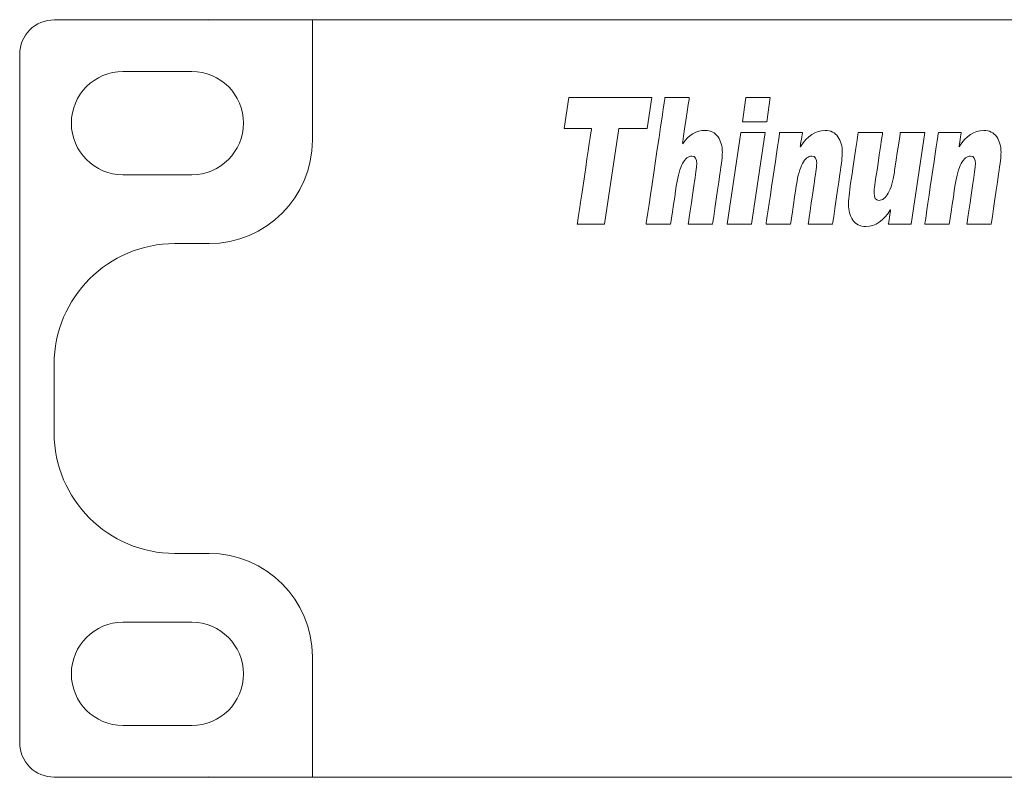
# Model space of a CAD drawing. Units: millimetres. Extents: x -241 to 241, y 265 to 400.
# Drawn here: x -241 to -184, y 356 to 400 of the extents above; entities that cross this region are included whole.
import ezdxf

# ---------------------------------------------------------------- set-up
doc = ezdxf.new("R2010")
doc.units = ezdxf.units.MM
doc.header["$MEASUREMENT"] = 0
doc.layers.add('layer 1', color=7, linetype='Continuous')

msp = doc.modelspace()

# ---------------------------------------------------------------- linework, layer by layer
at = {"layer": 'layer 1', "lineweight": 9}
for points in [[(-239, 399.828), (-239.53, 399.828), (-240.039, 399.617), (-240.414, 399.242)], [(-239, 399.828), (-239.53, 399.828), (-240.039, 399.617), (-240.414, 399.242)], [(-239, 399.828), (-239, 399.828), (239, 399.828), (239, 399.828)], [(-230.056, 399.828), (-230.056, 399.834), (-230.06, 399.838), (-230.065, 399.838)], [(-230.056, 399.828), (-230.056, 399.834), (-230.06, 399.838), (-230.065, 399.838)], [(-230.056, 399.828), (-230.056, 399.834), (-230.06, 399.838), (-230.065, 399.838)], [(-230.056, 399.828), (-230.056, 399.834), (-230.06, 399.838), (-230.065, 399.838)], [(-241, 397.828), (-241, 397.828), (-241, 357.828), (-241, 357.828)], [(-241, 397.828), (-241, 397.828), (-241, 357.828), (-241, 357.828)], [(-235, 396.828), (-235, 396.828), (-231, 396.828), (-231, 396.828)], [(-235, 396.828), (-235, 396.828), (-231, 396.828), (-231, 396.828)], [(-235, 396.828), (-235, 396.828), (-231, 396.828), (-231, 396.828)], [(-235, 396.828), (-235, 396.828), (-231, 396.828), (-231, 396.828)], [(-204.293, 395.318), (-204.293, 395.318), (-204.554, 393.508), (-204.554, 393.508)], [(-197.407, 395.318), (-197.407, 395.318), (-197.608, 393.911), (-197.608, 393.911)], [(-197.698, 393.282), (-197.698, 393.282), (-198.49, 387.95), (-198.49, 387.95)], [(-188.431, 393.282), (-188.431, 393.282), (-189.219, 387.95), (-189.219, 387.95)], [(-232, 386.828), (-232, 386.828), (-230, 386.828), (-230, 386.828)], [(-232, 386.828), (-232, 386.828), (-230, 386.828), (-230, 386.828)], [(-239, 377.828), (-239, 377.828), (-239, 379.828), (-239, 379.828)], [(-239, 377.828), (-239, 377.828), (-239, 379.828), (-239, 379.828)], [(-239, 377.828), (-239, 377.828), (-239, 375.828), (-239, 375.828)], [(-239, 377.828), (-239, 377.828), (-239, 375.828), (-239, 375.828)], [(-232, 368.828), (-232, 368.828), (-230, 368.828), (-230, 368.828)], [(-232, 368.828), (-232, 368.828), (-230, 368.828), (-230, 368.828)], [(-235, 364.828), (-235, 364.828), (-231, 364.828), (-231, 364.828)], [(-235, 364.828), (-235, 364.828), (-231, 364.828), (-231, 364.828)], [(-241, 357.828), (-241, 357.297), (-240.789, 356.789), (-240.414, 356.414)], [(-241, 357.828), (-241, 357.297), (-240.789, 356.789), (-240.414, 356.414)], [(-239, 355.828), (-239, 355.828), (239, 355.828), (239, 355.828)], [(-230.056, 355.828), (-230.056, 355.834), (-230.06, 355.838), (-230.065, 355.838)], [(-230.056, 355.828), (-230.056, 355.834), (-230.06, 355.838), (-230.065, 355.838)], [(-230.056, 355.828), (-230.056, 355.834), (-230.06, 355.838), (-230.065, 355.838)], [(-230.056, 355.828), (-230.056, 355.834), (-230.06, 355.838), (-230.065, 355.838)]]:
    msp.add_open_spline(points, degree=3, dxfattribs=at)
for points, knots in [([(-230.065, 399.838), (-230.065, 399.838), (-230.071, 399.838), (-230.076, 399.834), (-230.076, 399.828)], [0.2, 0.2, 0.2, 0.2, 0.2, 0.4, 0.4, 0.4, 0.4]), ([(-230.065, 399.838), (-230.065, 399.838), (-230.071, 399.838), (-230.076, 399.834), (-230.076, 399.828)], [0.2, 0.2, 0.2, 0.2, 0.2, 0.4, 0.4, 0.4, 0.4]), ([(-230.065, 399.838), (-230.065, 399.838), (-230.071, 399.838), (-230.076, 399.834), (-230.076, 399.828)], [0.2, 0.2, 0.2, 0.2, 0.2, 0.4, 0.4, 0.4, 0.4]), ([(-230.065, 399.838), (-230.065, 399.838), (-230.071, 399.838), (-230.076, 399.834), (-230.076, 399.828)], [0.2, 0.2, 0.2, 0.2, 0.2, 0.4, 0.4, 0.4, 0.4]), ([(-230.076, 399.828), (-230.076, 399.828), (-230.076, 399.822), (-230.071, 399.818), (-230.065, 399.818), (-230.065, 399.818), (-230.06, 399.818), (-230.056, 399.822), (-230.056, 399.828)], [0.4, 0.4, 0.4, 0.4, 0.4, 0.6, 0.6, 0.6, 0.6, 1, 1, 1, 1]), ([(-230.076, 399.828), (-230.076, 399.828), (-230.076, 399.822), (-230.071, 399.818), (-230.065, 399.818), (-230.065, 399.818), (-230.06, 399.818), (-230.056, 399.822), (-230.056, 399.828)], [0.4, 0.4, 0.4, 0.4, 0.4, 0.6, 0.6, 0.6, 0.6, 1, 1, 1, 1]), ([(-230.076, 399.828), (-230.076, 399.828), (-230.076, 399.822), (-230.071, 399.818), (-230.065, 399.818), (-230.065, 399.818), (-230.06, 399.818), (-230.056, 399.822), (-230.056, 399.828)], [0.4, 0.4, 0.4, 0.4, 0.4, 0.6, 0.6, 0.6, 0.6, 1, 1, 1, 1]), ([(-230.076, 399.828), (-230.076, 399.828), (-230.076, 399.822), (-230.071, 399.818), (-230.065, 399.818), (-230.065, 399.818), (-230.06, 399.818), (-230.056, 399.822), (-230.056, 399.828)], [0.4, 0.4, 0.4, 0.4, 0.4, 0.6, 0.6, 0.6, 0.6, 1, 1, 1, 1]), ([(-224, 392.828), (-224, 392.828), (-224, 392.828), (-224, 399.828), (-224, 399.828)], [0.5, 0.5, 0.5, 0.5, 0.5, 1, 1, 1, 1]), ([(-224, 392.828), (-224, 392.828), (-224, 392.828), (-224, 399.828), (-224, 399.828)], [0.5, 0.5, 0.5, 0.5, 0.5, 1, 1, 1, 1]), ([(-240.414, 399.242), (-240.414, 399.242), (-240.789, 398.867), (-241, 398.358), (-241, 397.828)], [0.3333333, 0.3333333, 0.3333333, 0.3333333, 0.3333333, 1, 1, 1, 1]), ([(-240.414, 399.242), (-240.414, 399.242), (-240.789, 398.867), (-241, 398.358), (-241, 397.828)], [0.3333333, 0.3333333, 0.3333333, 0.3333333, 0.3333333, 1, 1, 1, 1]), ([(-235, 390.828), (-235, 390.828), (-236.65, 390.828), (-238, 392.178), (-238, 393.828), (-238, 393.828), (-238, 395.478), (-236.65, 396.828), (-235, 396.828)], [0.5714286, 0.5714286, 0.5714286, 0.5714286, 0.5714286, 0.7142857, 0.7142857, 0.7142857, 0.7142857, 1, 1, 1, 1]), ([(-235, 390.828), (-235, 390.828), (-236.65, 390.828), (-238, 392.178), (-238, 393.828), (-238, 393.828), (-238, 395.478), (-236.65, 396.828), (-235, 396.828)], [0.5714286, 0.5714286, 0.5714286, 0.5714286, 0.5714286, 0.7142857, 0.7142857, 0.7142857, 0.7142857, 1, 1, 1, 1]), ([(-235, 390.828), (-235, 390.828), (-236.65, 390.828), (-238, 392.178), (-238, 393.828), (-238, 393.828), (-238, 395.478), (-236.65, 396.828), (-235, 396.828)], [0.5714286, 0.5714286, 0.5714286, 0.5714286, 0.5714286, 0.7142857, 0.7142857, 0.7142857, 0.7142857, 1, 1, 1, 1]), ([(-235, 390.828), (-235, 390.828), (-236.65, 390.828), (-238, 392.178), (-238, 393.828), (-238, 393.828), (-238, 395.478), (-236.65, 396.828), (-235, 396.828)], [0.5714286, 0.5714286, 0.5714286, 0.5714286, 0.5714286, 0.7142857, 0.7142857, 0.7142857, 0.7142857, 1, 1, 1, 1]), ([(-231, 396.828), (-231, 396.828), (-229.35, 396.828), (-228, 395.478), (-228, 393.828)], [0.1428571, 0.1428571, 0.1428571, 0.1428571, 0.1428572, 0.2857143, 0.2857143, 0.2857143, 0.2857143]), ([(-231, 396.828), (-231, 396.828), (-229.35, 396.828), (-228, 395.478), (-228, 393.828)], [0.1428571, 0.1428571, 0.1428571, 0.1428571, 0.1428572, 0.2857143, 0.2857143, 0.2857143, 0.2857143]), ([(-231, 396.828), (-231, 396.828), (-229.35, 396.828), (-228, 395.478), (-228, 393.828)], [0.1428571, 0.1428571, 0.1428571, 0.1428571, 0.1428572, 0.2857143, 0.2857143, 0.2857143, 0.2857143]), ([(-231, 396.828), (-231, 396.828), (-229.35, 396.828), (-228, 395.478), (-228, 393.828)], [0.1428571, 0.1428571, 0.1428571, 0.1428571, 0.1428572, 0.2857143, 0.2857143, 0.2857143, 0.2857143]), ([(-209.367, 393.508), (-209.367, 393.508), (-209.367, 393.508), (-209.105, 395.318), (-209.105, 395.318)], [0.6666667, 0.6666667, 0.6666667, 0.6666667, 0.6666667, 0.7777778, 0.7777778, 0.7777778, 0.7777778]), ([(-209.105, 395.318), (-209.105, 395.318), (-209.105, 395.318), (-204.293, 395.318), (-204.293, 395.318)], [0.7777778, 0.7777778, 0.7777778, 0.7777778, 0.7777778, 1, 1, 1, 1]), ([(-204.618, 387.95), (-204.618, 387.95), (-204.618, 387.95), (-203.52, 395.318), (-203.52, 395.318)], [0.72222222, 0.72222222, 0.72222222, 0.72222222, 0.72222223, 0.77777778, 0.77777778, 0.77777778, 0.77777778]), ([(-203.52, 395.318), (-203.52, 395.318), (-203.52, 395.318), (-202.108, 395.318), (-202.108, 395.318)], [0.77777778, 0.77777778, 0.77777778, 0.77777778, 0.77777779, 0.83333333, 0.83333333, 0.83333333, 0.83333333]), ([(-202.108, 395.318), (-202.108, 395.318), (-202.108, 395.318), (-202.504, 392.654), (-202.504, 392.654)], [0.83333333, 0.83333333, 0.83333333, 0.83333333, 0.83333334, 0.88888889, 0.88888889, 0.88888889, 0.88888889]), ([(-199.021, 393.911), (-199.021, 393.911), (-199.021, 393.911), (-198.823, 395.318), (-198.823, 395.318)], [0.4, 0.4, 0.4, 0.4, 0.4, 0.6, 0.6, 0.6, 0.6]), ([(-198.823, 395.318), (-198.823, 395.318), (-198.823, 395.318), (-197.407, 395.318), (-197.407, 395.318)], [0.6, 0.6, 0.6, 0.6, 0.6, 1, 1, 1, 1]), ([(-228, 393.828), (-228, 393.828), (-228, 392.178), (-229.35, 390.828), (-231, 390.828)], [0.2857143, 0.2857143, 0.2857143, 0.2857143, 0.2857143, 0.4285714, 0.4285714, 0.4285714, 0.4285714]), ([(-228, 393.828), (-228, 393.828), (-228, 392.178), (-229.35, 390.828), (-231, 390.828)], [0.2857143, 0.2857143, 0.2857143, 0.2857143, 0.2857143, 0.4285714, 0.4285714, 0.4285714, 0.4285714]), ([(-228, 393.828), (-228, 393.828), (-228, 392.178), (-229.35, 390.828), (-231, 390.828)], [0.2857143, 0.2857143, 0.2857143, 0.2857143, 0.2857143, 0.4285714, 0.4285714, 0.4285714, 0.4285714]), ([(-228, 393.828), (-228, 393.828), (-228, 392.178), (-229.35, 390.828), (-231, 390.828)], [0.2857143, 0.2857143, 0.2857143, 0.2857143, 0.2857143, 0.4285714, 0.4285714, 0.4285714, 0.4285714]), ([(-207.788, 393.508), (-207.788, 393.508), (-207.788, 393.508), (-209.367, 393.508), (-209.367, 393.508)], [0.5555556, 0.5555556, 0.5555556, 0.5555556, 0.5555556, 0.6666667, 0.6666667, 0.6666667, 0.6666667]), ([(-208.615, 387.95), (-208.615, 387.95), (-208.615, 387.95), (-207.788, 393.508), (-207.788, 393.508)], [0.4444444, 0.4444444, 0.4444444, 0.4444444, 0.4444445, 0.5555556, 0.5555556, 0.5555556, 0.5555556]), ([(-206.205, 393.508), (-206.205, 393.508), (-206.205, 393.508), (-207.036, 387.95), (-207.036, 387.95)], [0.2222222, 0.2222222, 0.2222222, 0.2222222, 0.2222222, 0.3333333, 0.3333333, 0.3333333, 0.3333333]), ([(-204.554, 393.508), (-204.554, 393.508), (-204.554, 393.508), (-206.205, 393.508), (-206.205, 393.508)], [0.1111111, 0.1111111, 0.1111111, 0.1111111, 0.1111111, 0.2222222, 0.2222222, 0.2222222, 0.2222222]), ([(-197.608, 393.911), (-197.608, 393.911), (-197.608, 393.911), (-199.021, 393.911), (-199.021, 393.911)], [0.2, 0.2, 0.2, 0.2, 0.2, 0.4, 0.4, 0.4, 0.4]), ([(-202.49, 392.633), (-202.147, 393.146), (-201.711, 393.403), (-201.182, 393.403), (-201.182, 393.403), (-200.851, 393.403), (-200.602, 393.278), (-200.437, 393.031)], [0, 0, 0, 0, 0.0555556, 0.0555556, 0.0555556, 0.0555556, 0.1111111, 0.1111111, 0.1111111, 0.1111111]), ([(-200.437, 393.031), (-200.437, 393.031), (-200.272, 392.782), (-200.189, 392.482), (-200.189, 392.127)], [0.11111111, 0.11111111, 0.11111111, 0.11111111, 0.11111112, 0.16666667, 0.16666667, 0.16666667, 0.16666667]), ([(-199.909, 387.95), (-199.909, 387.95), (-199.909, 387.95), (-199.121, 393.282), (-199.121, 393.282)], [0.4, 0.4, 0.4, 0.4, 0.4, 0.6, 0.6, 0.6, 0.6]), ([(-199.121, 393.282), (-199.121, 393.282), (-199.121, 393.282), (-197.698, 393.282), (-197.698, 393.282)], [0.6, 0.6, 0.6, 0.6, 0.6, 1, 1, 1, 1]), ([(-197.651, 387.95), (-197.651, 387.95), (-197.651, 387.95), (-196.86, 393.282), (-196.86, 393.282)], [0.72222222, 0.72222222, 0.72222222, 0.72222222, 0.72222223, 0.77777778, 0.77777778, 0.77777778, 0.77777778]), ([(-196.86, 393.282), (-196.86, 393.282), (-196.86, 393.282), (-195.537, 393.282), (-195.537, 393.282)], [0.77777778, 0.77777778, 0.77777778, 0.77777778, 0.77777779, 0.83333333, 0.83333333, 0.83333333, 0.83333333]), ([(-195.537, 393.282), (-195.537, 393.282), (-195.537, 393.282), (-195.659, 392.479), (-195.659, 392.479)], [0.83333333, 0.83333333, 0.83333333, 0.83333333, 0.83333334, 0.88888889, 0.88888889, 0.88888889, 0.88888889]), ([(-195.645, 392.458), (-195.257, 393.088), (-194.781, 393.403), (-194.222, 393.403), (-194.222, 393.403), (-193.888, 393.403), (-193.639, 393.28), (-193.472, 393.033)], [0, 0, 0, 0, 0.0555556, 0.0555556, 0.0555556, 0.0555556, 0.1111111, 0.1111111, 0.1111111, 0.1111111]), ([(-193.472, 393.033), (-193.472, 393.033), (-193.305, 392.787), (-193.222, 392.486), (-193.222, 392.127)], [0.11111111, 0.11111111, 0.11111111, 0.11111111, 0.11111112, 0.16666667, 0.16666667, 0.16666667, 0.16666667]), ([(-192.721, 390.427), (-192.721, 390.427), (-192.721, 390.427), (-192.291, 393.282), (-192.291, 393.282)], [0.4, 0.4, 0.4, 0.4, 0.40000001, 0.45, 0.45, 0.45, 0.45]), ([(-192.291, 393.282), (-192.291, 393.282), (-192.291, 393.282), (-190.877, 393.282), (-190.877, 393.282)], [0.45, 0.45, 0.45, 0.45, 0.45000001, 0.5, 0.5, 0.5, 0.5]), ([(-190.877, 393.282), (-190.877, 393.282), (-190.877, 393.282), (-191.266, 390.679), (-191.266, 390.679)], [0.5, 0.5, 0.5, 0.5, 0.50000001, 0.55, 0.55, 0.55, 0.55]), ([(-190.197, 390.971), (-190.197, 390.971), (-190.197, 390.971), (-189.854, 393.282), (-189.854, 393.282)], [0.85, 0.85, 0.85, 0.85, 0.85000001, 0.9, 0.9, 0.9, 0.9]), ([(-189.854, 393.282), (-189.854, 393.282), (-189.854, 393.282), (-188.431, 393.282), (-188.431, 393.282)], [0.9, 0.9, 0.9, 0.9, 0.9, 1, 1, 1, 1]), ([(-188.432, 387.95), (-188.432, 387.95), (-188.432, 387.95), (-187.641, 393.282), (-187.641, 393.282)], [0.72222222, 0.72222222, 0.72222222, 0.72222222, 0.72222223, 0.77777778, 0.77777778, 0.77777778, 0.77777778]), ([(-187.641, 393.282), (-187.641, 393.282), (-187.641, 393.282), (-186.319, 393.282), (-186.319, 393.282)], [0.77777778, 0.77777778, 0.77777778, 0.77777778, 0.77777779, 0.83333333, 0.83333333, 0.83333333, 0.83333333]), ([(-186.319, 393.282), (-186.319, 393.282), (-186.319, 393.282), (-186.441, 392.479), (-186.441, 392.479)], [0.83333333, 0.83333333, 0.83333333, 0.83333333, 0.83333334, 0.88888889, 0.88888889, 0.88888889, 0.88888889]), ([(-186.427, 392.458), (-186.038, 393.088), (-185.563, 393.403), (-185.003, 393.403), (-185.003, 393.403), (-184.669, 393.403), (-184.421, 393.28), (-184.253, 393.033)], [0, 0, 0, 0, 0.0555556, 0.0555556, 0.0555556, 0.0555556, 0.1111111, 0.1111111, 0.1111111, 0.1111111]), ([(-184.253, 393.033), (-184.253, 393.033), (-184.086, 392.787), (-184.003, 392.486), (-184.003, 392.127)], [0.11111111, 0.11111111, 0.11111111, 0.11111111, 0.11111112, 0.16666667, 0.16666667, 0.16666667, 0.16666667]), ([(-230, 386.828), (-230, 386.828), (-226.7, 386.828), (-224, 389.528), (-224, 392.828)], [0.25, 0.25, 0.25, 0.25, 0.25, 0.5, 0.5, 0.5, 0.5]), ([(-230, 386.828), (-230, 386.828), (-226.7, 386.828), (-224, 389.528), (-224, 392.828)], [0.25, 0.25, 0.25, 0.25, 0.25, 0.5, 0.5, 0.5, 0.5]), ([(-202.504, 392.654), (-202.504, 392.654), (-202.504, 392.654), (-202.49, 392.633), (-202.49, 392.633)], [0.8888889, 0.8888889, 0.8888889, 0.8888889, 0.8888889, 1, 1, 1, 1]), ([(-195.659, 392.479), (-195.659, 392.479), (-195.659, 392.479), (-195.645, 392.458), (-195.645, 392.458)], [0.8888889, 0.8888889, 0.8888889, 0.8888889, 0.8888889, 1, 1, 1, 1]), ([(-186.441, 392.479), (-186.441, 392.479), (-186.441, 392.479), (-186.427, 392.458), (-186.427, 392.458)], [0.8888889, 0.8888889, 0.8888889, 0.8888889, 0.8888889, 1, 1, 1, 1]), ([(-201.675, 391.468), (-201.675, 391.468), (-201.675, 391.763), (-201.767, 391.911), (-201.952, 391.911), (-201.952, 391.911), (-202.16, 391.911), (-202.342, 391.769), (-202.497, 391.486)], [0.4444444, 0.4444444, 0.4444444, 0.4444444, 0.4444445, 0.5, 0.5, 0.5, 0.5, 0.5555556, 0.5555556, 0.5555556, 0.5555556]), ([(-200.189, 392.127), (-200.189, 392.127), (-200.189, 391.913), (-200.235, 391.489), (-200.327, 390.86)], [0.16666667, 0.16666667, 0.16666667, 0.16666667, 0.16666668, 0.22222222, 0.22222222, 0.22222222, 0.22222222]), ([(-194.708, 391.468), (-194.708, 391.468), (-194.708, 391.763), (-194.8, 391.911), (-194.985, 391.911), (-194.985, 391.911), (-195.194, 391.911), (-195.375, 391.769), (-195.53, 391.486)], [0.4444444, 0.4444444, 0.4444444, 0.4444444, 0.4444445, 0.5, 0.5, 0.5, 0.5, 0.5555556, 0.5555556, 0.5555556, 0.5555556]), ([(-193.222, 392.127), (-193.222, 392.127), (-193.222, 391.913), (-193.269, 391.489), (-193.361, 390.86)], [0.16666667, 0.16666667, 0.16666667, 0.16666667, 0.16666668, 0.22222222, 0.22222222, 0.22222222, 0.22222222]), ([(-185.489, 391.468), (-185.489, 391.468), (-185.489, 391.763), (-185.582, 391.911), (-185.767, 391.911), (-185.767, 391.911), (-185.975, 391.911), (-186.156, 391.769), (-186.311, 391.486)], [0.4444444, 0.4444444, 0.4444444, 0.4444444, 0.4444445, 0.5, 0.5, 0.5, 0.5, 0.5555556, 0.5555556, 0.5555556, 0.5555556]), ([(-184.003, 392.127), (-184.003, 392.127), (-184.003, 391.913), (-184.049, 391.489), (-184.142, 390.86)], [0.16666667, 0.16666667, 0.16666667, 0.16666667, 0.16666668, 0.22222222, 0.22222222, 0.22222222, 0.22222222]), ([(-202.497, 391.486), (-202.497, 391.486), (-202.652, 391.202), (-202.769, 390.794), (-202.847, 390.262)], [0.55555556, 0.55555556, 0.55555556, 0.55555556, 0.55555557, 0.61111111, 0.61111111, 0.61111111, 0.61111111]), ([(-201.806, 390.427), (-201.806, 390.427), (-201.718, 391.034), (-201.675, 391.381), (-201.675, 391.468)], [0.38888889, 0.38888889, 0.38888889, 0.38888889, 0.3888889, 0.44444444, 0.44444444, 0.44444444, 0.44444444]), ([(-195.53, 391.486), (-195.53, 391.486), (-195.685, 391.202), (-195.803, 390.794), (-195.881, 390.262)], [0.55555556, 0.55555556, 0.55555556, 0.55555556, 0.55555557, 0.61111111, 0.61111111, 0.61111111, 0.61111111]), ([(-194.84, 390.427), (-194.84, 390.427), (-194.752, 391.034), (-194.708, 391.381), (-194.708, 391.468)], [0.38888889, 0.38888889, 0.38888889, 0.38888889, 0.3888889, 0.44444444, 0.44444444, 0.44444444, 0.44444444]), ([(-186.311, 391.486), (-186.311, 391.486), (-186.467, 391.202), (-186.584, 390.794), (-186.662, 390.262)], [0.55555556, 0.55555556, 0.55555556, 0.55555556, 0.55555557, 0.61111111, 0.61111111, 0.61111111, 0.61111111]), ([(-185.621, 390.427), (-185.621, 390.427), (-185.533, 391.034), (-185.489, 391.381), (-185.489, 391.468)], [0.38888889, 0.38888889, 0.38888889, 0.38888889, 0.3888889, 0.44444444, 0.44444444, 0.44444444, 0.44444444]), ([(-231, 390.828), (-231, 390.828), (-231, 390.828), (-235, 390.828), (-235, 390.828)], [0.4285714, 0.4285714, 0.4285714, 0.4285714, 0.4285714, 0.5714286, 0.5714286, 0.5714286, 0.5714286]), ([(-231, 390.828), (-231, 390.828), (-231, 390.828), (-235, 390.828), (-235, 390.828)], [0.4285714, 0.4285714, 0.4285714, 0.4285714, 0.4285714, 0.5714286, 0.5714286, 0.5714286, 0.5714286]), ([(-231, 390.828), (-231, 390.828), (-231, 390.828), (-235, 390.828), (-235, 390.828)], [0.4285714, 0.4285714, 0.4285714, 0.4285714, 0.4285714, 0.5714286, 0.5714286, 0.5714286, 0.5714286]), ([(-231, 390.828), (-231, 390.828), (-231, 390.828), (-235, 390.828), (-235, 390.828)], [0.4285714, 0.4285714, 0.4285714, 0.4285714, 0.4285714, 0.5714286, 0.5714286, 0.5714286, 0.5714286]), ([(-200.327, 390.86), (-200.327, 390.86), (-200.327, 390.86), (-200.755, 387.95), (-200.755, 387.95)], [0.22222222, 0.22222222, 0.22222222, 0.22222222, 0.22222223, 0.27777778, 0.27777778, 0.27777778, 0.27777778]), ([(-193.361, 390.86), (-193.361, 390.86), (-193.361, 390.86), (-193.789, 387.95), (-193.789, 387.95)], [0.22222222, 0.22222222, 0.22222222, 0.22222222, 0.22222223, 0.27777778, 0.27777778, 0.27777778, 0.27777778]), ([(-191.266, 390.679), (-191.266, 390.679), (-191.322, 390.297), (-191.354, 390.075), (-191.362, 390.014)], [0.55, 0.55, 0.55, 0.55, 0.55000001, 0.6, 0.6, 0.6, 0.6]), ([(-190.549, 389.76), (-190.549, 389.76), (-190.394, 390.041), (-190.277, 390.444), (-190.197, 390.971)], [0.8, 0.8, 0.8, 0.8, 0.80000001, 0.85, 0.85, 0.85, 0.85]), ([(-184.142, 390.86), (-184.142, 390.86), (-184.142, 390.86), (-184.57, 387.95), (-184.57, 387.95)], [0.22222222, 0.22222222, 0.22222222, 0.22222222, 0.22222223, 0.27777778, 0.27777778, 0.27777778, 0.27777778]), ([(-202.847, 390.262), (-202.847, 390.262), (-202.847, 390.262), (-203.195, 387.95), (-203.195, 387.95)], [0.61111111, 0.61111111, 0.61111111, 0.61111111, 0.61111112, 0.66666667, 0.66666667, 0.66666667, 0.66666667]), ([(-202.171, 387.95), (-202.171, 387.95), (-202.171, 387.95), (-201.806, 390.427), (-201.806, 390.427)], [0.33333333, 0.33333333, 0.33333333, 0.33333333, 0.33333334, 0.38888889, 0.38888889, 0.38888889, 0.38888889]), ([(-195.881, 390.262), (-195.881, 390.262), (-195.881, 390.262), (-196.228, 387.95), (-196.228, 387.95)], [0.61111111, 0.61111111, 0.61111111, 0.61111111, 0.61111112, 0.66666667, 0.66666667, 0.66666667, 0.66666667]), ([(-195.205, 387.95), (-195.205, 387.95), (-195.205, 387.95), (-194.84, 390.427), (-194.84, 390.427)], [0.33333333, 0.33333333, 0.33333333, 0.33333333, 0.33333334, 0.38888889, 0.38888889, 0.38888889, 0.38888889]), ([(-192.867, 389.101), (-192.867, 389.101), (-192.867, 389.333), (-192.818, 389.774), (-192.721, 390.427)], [0.35, 0.35, 0.35, 0.35, 0.35000001, 0.4, 0.4, 0.4, 0.4]), ([(-186.662, 390.262), (-186.662, 390.262), (-186.662, 390.262), (-187.009, 387.95), (-187.009, 387.95)], [0.61111111, 0.61111111, 0.61111111, 0.61111111, 0.61111112, 0.66666667, 0.66666667, 0.66666667, 0.66666667]), ([(-185.986, 387.95), (-185.986, 387.95), (-185.986, 387.95), (-185.621, 390.427), (-185.621, 390.427)], [0.33333333, 0.33333333, 0.33333333, 0.33333333, 0.33333334, 0.38888889, 0.38888889, 0.38888889, 0.38888889]), ([(-191.362, 390.014), (-191.362, 390.014), (-191.37, 389.952), (-191.374, 389.875), (-191.374, 389.784)], [0.6, 0.6, 0.6, 0.6, 0.60000001, 0.65, 0.65, 0.65, 0.65]), ([(-191.374, 389.784), (-191.374, 389.784), (-191.374, 389.784), (-191.374, 389.77), (-191.374, 389.77)], [0.65, 0.65, 0.65, 0.65, 0.65000001, 0.7, 0.7, 0.7, 0.7]), ([(-191.374, 389.77), (-191.374, 389.77), (-191.374, 389.482), (-191.284, 389.338), (-191.104, 389.338), (-191.104, 389.338), (-190.891, 389.338), (-190.706, 389.478), (-190.549, 389.76)], [0.7, 0.7, 0.7, 0.7, 0.7, 0.75, 0.75, 0.75, 0.75, 0.8, 0.8, 0.8, 0.8]), ([(-192.616, 388.198), (-192.616, 388.198), (-192.782, 388.449), (-192.867, 388.749), (-192.867, 389.101)], [0.3, 0.3, 0.3, 0.3, 0.30000001, 0.35, 0.35, 0.35, 0.35]), ([(-190.437, 388.784), (-190.437, 388.784), (-190.821, 388.144), (-191.294, 387.825), (-191.857, 387.825)], [0.2, 0.2, 0.2, 0.2, 0.20000001, 0.25, 0.25, 0.25, 0.25]), ([(-190.548, 387.95), (-190.548, 387.95), (-190.548, 387.95), (-190.42, 388.765), (-190.42, 388.765)], [0.1, 0.1, 0.1, 0.1, 0.10000001, 0.15, 0.15, 0.15, 0.15]), ([(-190.42, 388.765), (-190.42, 388.765), (-190.42, 388.765), (-190.437, 388.784), (-190.437, 388.784)], [0.15, 0.15, 0.15, 0.15, 0.15000001, 0.2, 0.2, 0.2, 0.2]), ([(-207.036, 387.95), (-207.036, 387.95), (-207.036, 387.95), (-208.615, 387.95), (-208.615, 387.95)], [0.3333333, 0.3333333, 0.3333333, 0.3333333, 0.3333333, 0.4444444, 0.4444444, 0.4444444, 0.4444444]), ([(-203.195, 387.95), (-203.195, 387.95), (-203.195, 387.95), (-204.618, 387.95), (-204.618, 387.95)], [0.66666667, 0.66666667, 0.66666667, 0.66666667, 0.66666668, 0.72222222, 0.72222222, 0.72222222, 0.72222222]), ([(-200.755, 387.95), (-200.755, 387.95), (-200.755, 387.95), (-202.171, 387.95), (-202.171, 387.95)], [0.27777778, 0.27777778, 0.27777778, 0.27777778, 0.27777779, 0.33333333, 0.33333333, 0.33333333, 0.33333333]), ([(-198.49, 387.95), (-198.49, 387.95), (-198.49, 387.95), (-199.909, 387.95), (-199.909, 387.95)], [0.2, 0.2, 0.2, 0.2, 0.2, 0.4, 0.4, 0.4, 0.4]), ([(-196.228, 387.95), (-196.228, 387.95), (-196.228, 387.95), (-197.651, 387.95), (-197.651, 387.95)], [0.66666667, 0.66666667, 0.66666667, 0.66666667, 0.66666668, 0.72222222, 0.72222222, 0.72222222, 0.72222222]), ([(-193.789, 387.95), (-193.789, 387.95), (-193.789, 387.95), (-195.205, 387.95), (-195.205, 387.95)], [0.27777778, 0.27777778, 0.27777778, 0.27777778, 0.27777779, 0.33333333, 0.33333333, 0.33333333, 0.33333333]), ([(-191.857, 387.825), (-191.857, 387.825), (-192.195, 387.825), (-192.447, 387.95), (-192.616, 388.198)], [0.25, 0.25, 0.25, 0.25, 0.25000001, 0.3, 0.3, 0.3, 0.3]), ([(-189.219, 387.95), (-189.219, 387.95), (-189.219, 387.95), (-190.548, 387.95), (-190.548, 387.95)], [0.05, 0.05, 0.05, 0.05, 0.05000001, 0.1, 0.1, 0.1, 0.1]), ([(-187.009, 387.95), (-187.009, 387.95), (-187.009, 387.95), (-188.432, 387.95), (-188.432, 387.95)], [0.66666667, 0.66666667, 0.66666667, 0.66666667, 0.66666668, 0.72222222, 0.72222222, 0.72222222, 0.72222222]), ([(-184.57, 387.95), (-184.57, 387.95), (-184.57, 387.95), (-185.986, 387.95), (-185.986, 387.95)], [0.27777778, 0.27777778, 0.27777778, 0.27777778, 0.27777779, 0.33333333, 0.33333333, 0.33333333, 0.33333333]), ([(-239, 379.828), (-239, 379.828), (-239, 383.678), (-235.85, 386.828), (-232, 386.828)], [0.25, 0.25, 0.25, 0.25, 0.25, 0.5, 0.5, 0.5, 0.5]), ([(-239, 379.828), (-239, 379.828), (-239, 383.678), (-235.85, 386.828), (-232, 386.828)], [0.25, 0.25, 0.25, 0.25, 0.25, 0.5, 0.5, 0.5, 0.5]), ([(-232, 386.828), (-232, 386.828), (-232, 386.828), (-230, 386.828), (-230, 386.828)], [0.5, 0.5, 0.5, 0.5, 0.5, 1, 1, 1, 1]), ([(-232, 386.828), (-232, 386.828), (-232, 386.828), (-230, 386.828), (-230, 386.828)], [0.5, 0.5, 0.5, 0.5, 0.5, 1, 1, 1, 1]), ([(-239, 375.828), (-239, 375.828), (-239, 371.978), (-235.85, 368.828), (-232, 368.828)], [0.25, 0.25, 0.25, 0.25, 0.25, 0.5, 0.5, 0.5, 0.5]), ([(-239, 375.828), (-239, 375.828), (-239, 371.978), (-235.85, 368.828), (-232, 368.828)], [0.25, 0.25, 0.25, 0.25, 0.25, 0.5, 0.5, 0.5, 0.5]), ([(-232, 368.828), (-232, 368.828), (-232, 368.828), (-230, 368.828), (-230, 368.828)], [0.5, 0.5, 0.5, 0.5, 0.5, 1, 1, 1, 1]), ([(-232, 368.828), (-232, 368.828), (-232, 368.828), (-230, 368.828), (-230, 368.828)], [0.5, 0.5, 0.5, 0.5, 0.5, 1, 1, 1, 1]), ([(-230, 368.828), (-230, 368.828), (-226.7, 368.828), (-224, 366.128), (-224, 362.828)], [0.25, 0.25, 0.25, 0.25, 0.25, 0.5, 0.5, 0.5, 0.5]), ([(-230, 368.828), (-230, 368.828), (-226.7, 368.828), (-224, 366.128), (-224, 362.828)], [0.25, 0.25, 0.25, 0.25, 0.25, 0.5, 0.5, 0.5, 0.5]), ([(-235, 358.828), (-235, 358.828), (-236.65, 358.828), (-238, 360.178), (-238, 361.828), (-238, 361.828), (-238, 363.478), (-236.65, 364.828), (-235, 364.828)], [0.5714286, 0.5714286, 0.5714286, 0.5714286, 0.5714286, 0.7142857, 0.7142857, 0.7142857, 0.7142857, 1, 1, 1, 1]), ([(-235, 358.828), (-235, 358.828), (-236.65, 358.828), (-238, 360.178), (-238, 361.828), (-238, 361.828), (-238, 363.478), (-236.65, 364.828), (-235, 364.828)], [0.5714286, 0.5714286, 0.5714286, 0.5714286, 0.5714286, 0.7142857, 0.7142857, 0.7142857, 0.7142857, 1, 1, 1, 1]), ([(-231, 364.828), (-231, 364.828), (-229.35, 364.828), (-228, 363.478), (-228, 361.828)], [0.1428571, 0.1428571, 0.1428571, 0.1428571, 0.1428572, 0.2857143, 0.2857143, 0.2857143, 0.2857143]), ([(-231, 364.828), (-231, 364.828), (-229.35, 364.828), (-228, 363.478), (-228, 361.828)], [0.1428571, 0.1428571, 0.1428571, 0.1428571, 0.1428572, 0.2857143, 0.2857143, 0.2857143, 0.2857143]), ([(-224, 362.828), (-224, 362.828), (-224, 362.828), (-224, 355.828), (-224, 355.828)], [0.5, 0.5, 0.5, 0.5, 0.5, 1, 1, 1, 1]), ([(-224, 362.828), (-224, 362.828), (-224, 362.828), (-224, 355.828), (-224, 355.828)], [0.5, 0.5, 0.5, 0.5, 0.5, 1, 1, 1, 1]), ([(-228, 361.828), (-228, 361.828), (-228, 360.178), (-229.35, 358.828), (-231, 358.828)], [0.2857143, 0.2857143, 0.2857143, 0.2857143, 0.2857143, 0.4285714, 0.4285714, 0.4285714, 0.4285714]), ([(-228, 361.828), (-228, 361.828), (-228, 360.178), (-229.35, 358.828), (-231, 358.828)], [0.2857143, 0.2857143, 0.2857143, 0.2857143, 0.2857143, 0.4285714, 0.4285714, 0.4285714, 0.4285714]), ([(-231, 358.828), (-231, 358.828), (-231, 358.828), (-235, 358.828), (-235, 358.828)], [0.4285714, 0.4285714, 0.4285714, 0.4285714, 0.4285714, 0.5714286, 0.5714286, 0.5714286, 0.5714286]), ([(-231, 358.828), (-231, 358.828), (-231, 358.828), (-235, 358.828), (-235, 358.828)], [0.4285714, 0.4285714, 0.4285714, 0.4285714, 0.4285714, 0.5714286, 0.5714286, 0.5714286, 0.5714286]), ([(-240.414, 356.414), (-240.414, 356.414), (-240.039, 356.039), (-239.531, 355.828), (-239, 355.828)], [0.3333333, 0.3333333, 0.3333333, 0.3333333, 0.3333333, 1, 1, 1, 1]), ([(-240.414, 356.414), (-240.414, 356.414), (-240.039, 356.039), (-239.531, 355.828), (-239, 355.828)], [0.3333333, 0.3333333, 0.3333333, 0.3333333, 0.3333333, 1, 1, 1, 1]), ([(-230.065, 355.838), (-230.065, 355.838), (-230.071, 355.838), (-230.076, 355.834), (-230.076, 355.828)], [0.2, 0.2, 0.2, 0.2, 0.2, 0.4, 0.4, 0.4, 0.4]), ([(-230.065, 355.838), (-230.065, 355.838), (-230.071, 355.838), (-230.076, 355.834), (-230.076, 355.828)], [0.2, 0.2, 0.2, 0.2, 0.2, 0.4, 0.4, 0.4, 0.4]), ([(-230.065, 355.838), (-230.065, 355.838), (-230.071, 355.838), (-230.076, 355.834), (-230.076, 355.828)], [0.2, 0.2, 0.2, 0.2, 0.2, 0.4, 0.4, 0.4, 0.4]), ([(-230.065, 355.838), (-230.065, 355.838), (-230.071, 355.838), (-230.076, 355.834), (-230.076, 355.828)], [0.2, 0.2, 0.2, 0.2, 0.2, 0.4, 0.4, 0.4, 0.4]), ([(-230.076, 355.828), (-230.076, 355.828), (-230.076, 355.822), (-230.071, 355.818), (-230.065, 355.818), (-230.065, 355.818), (-230.06, 355.818), (-230.056, 355.822), (-230.056, 355.828)], [0.4, 0.4, 0.4, 0.4, 0.4, 0.6, 0.6, 0.6, 0.6, 1, 1, 1, 1]), ([(-230.076, 355.828), (-230.076, 355.828), (-230.076, 355.822), (-230.071, 355.818), (-230.065, 355.818), (-230.065, 355.818), (-230.06, 355.818), (-230.056, 355.822), (-230.056, 355.828)], [0.4, 0.4, 0.4, 0.4, 0.4, 0.6, 0.6, 0.6, 0.6, 1, 1, 1, 1]), ([(-230.076, 355.828), (-230.076, 355.828), (-230.076, 355.822), (-230.071, 355.818), (-230.065, 355.818), (-230.065, 355.818), (-230.06, 355.818), (-230.056, 355.822), (-230.056, 355.828)], [0.4, 0.4, 0.4, 0.4, 0.4, 0.6, 0.6, 0.6, 0.6, 1, 1, 1, 1]), ([(-230.076, 355.828), (-230.076, 355.828), (-230.076, 355.822), (-230.071, 355.818), (-230.065, 355.818), (-230.065, 355.818), (-230.06, 355.818), (-230.056, 355.822), (-230.056, 355.828)], [0.4, 0.4, 0.4, 0.4, 0.4, 0.6, 0.6, 0.6, 0.6, 1, 1, 1, 1])]:
    msp.add_open_spline(points, degree=3, knots=knots, dxfattribs=at)

doc.saveas('drawing.dxf')
